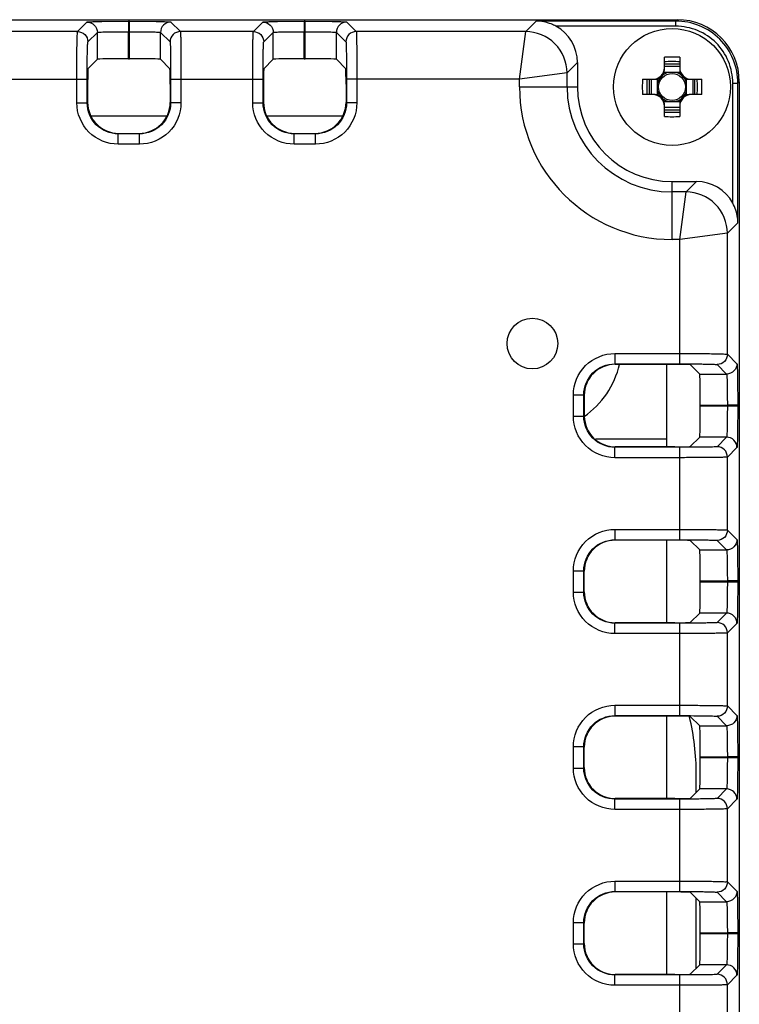
# Model space of a CAD drawing. Units: inches. Extents: x 0 to 34, y 0 to 22.
# Drawn here: x 28 to 28.7, y 11.1 to 12 of the extents above; entities that cross this region are included whole.
import ezdxf

# ---------------------------------------------------------------- set-up
doc = ezdxf.new("R2010")
doc.units = ezdxf.units.IN
doc.header["$LTSCALE"] = 1.87
doc.header["$MEASUREMENT"] = 0
doc.layers.get('0').update_dxf_attribs({"linetype": 'CONTINUOUS'})
doc.layers.add('02___PRT_ALL_AXES', color=7, linetype='CONTINUOUS')

msp = doc.modelspace()

# ---------------------------------------------------------------- linework, layer by layer
at = {"color": 7, "linetype": 'Continuous'}
for p, q in [((25.28113, 12.01247), (28.62761, 12.01247)), ((28.05701, 12.00119), (28.06607, 12.01025)), ((28.08003, 12.01076), (28.10544, 12.01092)), ((28.10544, 12.01092), (28.10646, 12.01092)), ((28.10544, 12.01092), (28.10544, 12.00108)), ((28.10646, 11.97532), (28.10646, 12.01092)), ((28.10646, 12.01092), (28.13201, 12.01076)), ((28.14582, 12.01025), (28.15488, 12.00119)), ((28.22433, 12.00119), (28.23339, 12.01025)), ((28.24735, 12.01076), (28.27276, 12.01092)), ((28.27276, 12.01092), (28.27378, 12.01092)), ((28.27276, 12.01092), (28.27276, 12.00108)), ((28.27378, 11.97532), (28.27378, 12.01092)), ((28.27378, 12.01092), (28.29933, 12.01076)), ((28.31314, 12.01025), (28.3222, 12.00119)), ((28.48345, 12.00119), (28.49341, 12.01115)), ((28.62628, 12.01115), (28.49341, 12.01115)), ((28.62628, 12.01115), (28.62761, 12.01247)), ((28.62628, 12.00623), (28.62628, 12.01115)), ((28.05701, 12.00119), (27.98756, 12.00119)), ((28.06685, 11.99135), (28.07591, 12.00041)), ((28.07591, 11.97481), (28.07591, 12.00041)), ((28.10543, 12.00108), (28.10646, 12.00108)), ((28.10544, 11.97532), (28.10543, 12.00108)), ((28.13598, 11.97481), (28.13598, 12.00041)), ((28.13598, 12.00041), (28.14504, 11.99135)), ((28.22433, 12.00119), (28.15488, 12.00119)), ((28.23418, 11.99135), (28.24324, 12.00041)), ((28.24324, 11.97481), (28.24324, 12.00041)), ((28.27275, 12.00108), (28.27378, 12.00108)), ((28.27276, 11.97532), (28.27275, 12.00108)), ((28.3033, 11.97481), (28.3033, 12.00041)), ((28.3033, 12.00041), (28.31236, 11.99135)), ((28.48345, 12.00119), (28.3222, 12.00119)), ((28.47753, 11.95582), (28.48345, 12.00119)), ((28.62628, 12.00623), (28.51223, 12.00623)), ((28.06695, 11.96585), (28.07591, 11.97481)), ((28.10544, 11.97532), (28.10646, 11.97532)), ((28.13598, 11.97481), (28.14494, 11.96585)), ((28.23427, 11.96585), (28.24324, 11.97481)), ((28.27276, 11.97532), (28.27378, 11.97532)), ((28.31227, 11.96585), (28.3033, 11.97481)), ((28.52281, 11.96183), (28.53269, 11.9717)), ((28.53269, 11.9717), (28.53269, 11.9485)), ((28.6154, 11.96464), (28.6154, 11.97668)), ((28.62996, 11.97668), (28.62996, 11.96464)), ((28.52281, 11.96183), (28.47744, 11.95591)), ((28.52281, 11.9485), (28.52281, 11.96183)), ((28.63028, 11.96228), (28.61507, 11.96228)), ((28.62996, 11.97018), (28.6154, 11.97018)), ((28.6154, 11.96818), (28.62996, 11.96818)), ((27.97833, 11.95592), (28.06625, 11.95592)), ((28.0564, 11.9334), (28.0564, 11.95592)), ((28.06625, 11.9334), (28.06625, 11.95592)), ((28.14565, 11.95592), (28.23357, 11.95592)), ((28.14565, 11.95592), (28.14565, 11.9334)), ((28.15549, 11.95592), (28.15549, 11.9334)), ((28.22373, 11.9334), (28.22373, 11.95592)), ((28.23357, 11.9334), (28.23357, 11.95592)), ((28.47754, 11.95592), (28.31297, 11.95592)), ((28.31297, 11.95592), (28.31297, 11.9334)), ((28.32281, 11.95592), (28.32281, 11.9334)), ((28.47754, 11.9485), (28.47754, 11.95592)), ((28.59449, 11.95578), (28.60654, 11.95578)), ((28.601, 11.95578), (28.601, 11.94121)), ((28.60299, 11.94121), (28.60299, 11.95578)), ((28.6089, 11.94089), (28.6089, 11.9561)), ((28.63646, 11.94089), (28.63646, 11.9561)), ((28.63882, 11.95578), (28.65086, 11.95578)), ((28.64236, 11.95578), (28.64236, 11.94121)), ((28.64436, 11.94121), (28.64436, 11.95578)), ((28.68533, 11.9521), (28.68666, 11.95343)), ((28.68666, 11.95343), (28.68666, 9.68372)), ((28.0667, 11.95108), (28.0667, 11.93385)), ((28.1452, 11.95108), (28.1452, 11.93385)), ((28.23402, 11.95108), (28.23402, 11.93385)), ((28.31252, 11.95108), (28.31252, 11.93385)), ((28.47754, 11.9485), (28.53269, 11.9485)), ((28.68041, 11.9521), (28.68533, 11.9521)), ((28.68041, 11.83805), (28.68041, 11.9521)), ((28.68533, 11.81923), (28.68533, 11.9521)), ((28.60654, 11.94121), (28.59449, 11.94121)), ((28.61507, 11.93472), (28.63028, 11.93472)), ((28.65086, 11.94121), (28.63882, 11.94121)), ((28.0564, 11.9334), (28.06625, 11.9334)), ((28.15549, 11.9334), (28.14565, 11.9334)), ((28.22373, 11.9334), (28.23357, 11.9334)), ((28.32281, 11.9334), (28.31297, 11.9334)), ((28.6154, 11.92031), (28.6154, 11.93236)), ((28.62996, 11.92881), (28.6154, 11.92881)), ((28.6154, 11.92682), (28.62996, 11.92682)), ((28.62996, 11.93236), (28.62996, 11.92031)), ((28.07007, 11.92094), (28.14182, 11.92094)), ((28.23739, 11.92094), (28.30915, 11.92094)), ((28.11613, 11.90387), (28.09576, 11.90387)), ((28.09577, 11.89403), (28.09577, 11.90387)), ((28.09622, 11.90432), (28.11568, 11.90432)), ((28.11612, 11.89403), (28.11612, 11.90387)), ((28.28345, 11.90387), (28.26308, 11.90387)), ((28.26309, 11.89403), (28.26309, 11.90387)), ((28.26354, 11.90432), (28.283, 11.90432)), ((28.28345, 11.89403), (28.28345, 11.90387)), ((28.11612, 11.89403), (28.09577, 11.89403)), ((28.28345, 11.89403), (28.26309, 11.89403)), ((28.62268, 11.85851), (28.64588, 11.85851)), ((28.62268, 11.80336), (28.62268, 11.85851)), ((28.64588, 11.85851), (28.63601, 11.84863)), ((28.63601, 11.84863), (28.62268, 11.84863)), ((28.63009, 11.80326), (28.63601, 11.84863)), ((28.68533, 11.81923), (28.67537, 11.80927)), ((28.6301, 11.80336), (28.62268, 11.80336)), ((28.67537, 11.80927), (28.63, 11.80335)), ((28.6301, 11.68505), (28.6301, 11.80336)), ((28.67537, 11.69428), (28.67537, 11.80927)), ((28.56821, 11.69489), (28.6301, 11.69489)), ((28.56821, 11.69489), (28.56821, 11.68505)), ((28.67537, 11.69428), (28.68443, 11.68522)), ((28.56821, 11.68505), (28.6301, 11.68505)), ((28.62527, 11.6846), (28.56866, 11.6846)), ((28.61776, 11.6061), (28.61776, 11.6846)), ((28.64003, 11.68435), (28.64899, 11.67538)), ((28.66553, 11.68444), (28.67459, 11.67538)), ((28.64899, 11.67538), (28.67459, 11.67538)), ((28.68494, 11.67127), (28.68511, 11.64586)), ((28.52885, 11.65553), (28.53869, 11.65553)), ((28.52885, 11.63517), (28.52885, 11.65553)), ((28.53869, 11.63516), (28.53869, 11.65553)), ((28.53914, 11.65508), (28.53914, 11.63562)), ((28.6495, 11.64586), (28.67527, 11.64586)), ((28.6495, 11.64484), (28.6495, 11.64586)), ((28.67527, 11.64483), (28.6495, 11.64484)), ((28.68511, 11.64586), (28.67527, 11.64586)), ((28.67527, 11.64586), (28.67527, 11.64483)), ((28.68511, 11.64484), (28.67527, 11.64484)), ((28.68511, 11.64484), (28.68494, 11.61942)), ((28.68511, 11.64586), (28.68511, 11.64484)), ((28.52885, 11.63517), (28.53869, 11.63517)), ((28.53875, 11.63523), (28.53869, 11.63516)), ((28.64003, 11.60635), (28.64899, 11.61531)), ((28.67459, 11.61531), (28.64899, 11.61531)), ((28.67459, 11.61531), (28.66553, 11.60625)), ((28.61776, 11.61336), (28.5497, 11.61336)), ((28.62527, 11.6061), (28.56866, 11.6061)), ((28.6301, 11.60565), (28.56821, 11.60565)), ((28.56821, 11.59581), (28.56821, 11.60565)), ((28.6301, 11.51773), (28.6301, 11.60565)), ((28.68443, 11.60547), (28.67537, 11.59641)), ((28.67537, 11.52696), (28.67537, 11.59641)), ((28.6301, 11.59581), (28.56821, 11.59581)), ((28.56821, 11.52757), (28.6301, 11.52757)), ((28.56821, 11.52757), (28.56821, 11.51773)), ((28.67537, 11.52696), (28.68443, 11.5179)), ((28.56821, 11.51773), (28.6301, 11.51773)), ((28.62527, 11.51728), (28.56866, 11.51728)), ((28.61776, 11.43877), (28.61776, 11.51728)), ((28.64003, 11.51702), (28.64899, 11.50806)), ((28.66553, 11.51712), (28.67459, 11.50806)), ((28.64899, 11.50806), (28.67459, 11.50806)), ((28.68494, 11.50395), (28.68511, 11.47854)), ((28.52885, 11.4882), (28.53869, 11.4882)), ((28.52885, 11.46785), (28.52885, 11.4882)), ((28.53869, 11.46784), (28.53869, 11.48821)), ((28.53914, 11.4683), (28.53914, 11.48775)), ((28.6495, 11.47854), (28.67527, 11.47854)), ((28.6495, 11.47751), (28.6495, 11.47854)), ((28.67527, 11.47751), (28.6495, 11.47751)), ((28.68511, 11.47854), (28.67527, 11.47854)), ((28.67527, 11.47854), (28.67527, 11.47751)), ((28.68511, 11.47751), (28.67527, 11.47751)), ((28.68511, 11.47751), (28.68494, 11.4521)), ((28.68511, 11.47854), (28.68511, 11.47751)), ((28.52885, 11.46785), (28.53869, 11.46785)), ((28.64003, 11.43903), (28.64899, 11.44799)), ((28.67459, 11.44799), (28.64899, 11.44799)), ((28.67459, 11.44799), (28.66553, 11.43893)), ((28.6301, 11.43832), (28.56821, 11.43832)), ((28.56821, 11.42848), (28.56821, 11.43832)), ((28.62527, 11.43877), (28.56866, 11.43877)), ((28.6301, 11.3504), (28.6301, 11.43832)), ((28.68443, 11.43815), (28.67537, 11.42909)), ((28.6301, 11.42848), (28.56821, 11.42848)), ((28.67537, 11.35964), (28.67537, 11.42909)), ((28.56821, 11.36024), (28.6301, 11.36024)), ((28.56821, 11.36024), (28.56821, 11.3504)), ((28.67537, 11.35964), (28.68443, 11.35058)), ((28.56821, 11.3504), (28.6301, 11.3504)), ((28.62527, 11.34995), (28.56866, 11.34995)), ((28.61776, 11.27145), (28.61776, 11.34995)), ((28.64003, 11.3497), (28.64899, 11.34074)), ((28.66553, 11.3498), (28.67459, 11.34074)), ((28.64899, 11.34074), (28.67459, 11.34074)), ((28.68494, 11.33662), (28.68511, 11.31121)), ((28.52885, 11.32088), (28.53869, 11.32088)), ((28.52885, 11.30052), (28.52885, 11.32088)), ((28.53869, 11.30052), (28.53869, 11.32089)), ((28.53914, 11.30097), (28.53914, 11.32043)), ((28.6495, 11.31121), (28.67527, 11.31122)), ((28.6495, 11.31019), (28.6495, 11.31121)), ((28.67527, 11.31018), (28.6495, 11.31019)), ((28.67527, 11.31122), (28.67527, 11.31018)), ((28.68511, 11.31121), (28.67527, 11.31121)), ((28.68511, 11.31019), (28.67527, 11.31019)), ((28.68511, 11.31019), (28.68494, 11.28478)), ((28.68511, 11.31121), (28.68511, 11.31019)), ((28.52885, 11.30052), (28.53869, 11.30052)), ((28.64571, 11.27739), (28.64571, 11.29466)), ((28.64003, 11.2717), (28.64899, 11.28067)), ((28.67459, 11.28067), (28.64899, 11.28067)), ((28.67459, 11.28067), (28.66553, 11.27161)), ((28.6301, 11.271), (28.56821, 11.271)), ((28.56821, 11.26116), (28.56821, 11.271)), ((28.62527, 11.27145), (28.56866, 11.27145)), ((28.6301, 11.18308), (28.6301, 11.271)), ((28.68443, 11.27083), (28.67537, 11.26177)), ((28.6301, 11.26116), (28.56821, 11.26116)), ((28.67537, 11.19231), (28.67537, 11.26177)), ((28.56821, 11.19292), (28.6301, 11.19292)), ((28.56821, 11.19292), (28.56821, 11.18308)), ((28.67537, 11.19231), (28.68443, 11.18325)), ((28.56821, 11.18308), (28.6301, 11.18308)), ((28.62527, 11.18263), (28.56866, 11.18263)), ((28.61776, 11.10413), (28.61776, 11.18263)), ((28.64003, 11.18238), (28.64899, 11.17341)), ((28.64571, 11.11006), (28.64571, 11.1767)), ((28.66553, 11.18247), (28.67459, 11.17341)), ((28.64899, 11.17341), (28.67459, 11.17341)), ((28.68494, 11.1693), (28.68511, 11.14389)), ((28.52885, 11.15356), (28.53869, 11.15356)), ((28.52885, 11.1332), (28.52885, 11.15356)), ((28.53869, 11.13319), (28.53869, 11.15356)), ((28.53914, 11.13365), (28.53914, 11.15311)), ((28.6495, 11.14389), (28.67527, 11.1439)), ((28.6495, 11.14287), (28.6495, 11.14389)), ((28.67527, 11.14286), (28.6495, 11.14287)), ((28.67527, 11.1439), (28.67527, 11.14286)), ((28.68511, 11.14389), (28.67527, 11.14389)), ((28.68511, 11.14287), (28.67527, 11.14287)), ((28.68511, 11.14287), (28.68494, 11.11745)), ((28.68511, 11.14389), (28.68511, 11.14287)), ((28.52885, 11.1332), (28.53869, 11.1332)), ((28.64003, 11.10438), (28.64899, 11.11335)), ((28.67459, 11.11335), (28.64899, 11.11335)), ((28.67459, 11.11335), (28.66553, 11.10429)), ((28.6301, 11.10368), (28.56821, 11.10368)), ((28.56821, 11.09384), (28.56821, 11.10368)), ((28.62527, 11.10413), (28.56866, 11.10413)), ((28.6301, 11.01576), (28.6301, 11.10368)), ((28.68443, 11.1035), (28.67537, 11.09444)), ((28.6301, 11.09384), (28.56821, 11.09384)), ((28.67537, 11.02499), (28.67537, 11.09444))]:
    msp.add_line(p, q, dxfattribs=at)
for centre, radius in [((28.62268, 11.9485), 0.01281), ((28.4898, 11.7044), 0.02411)]:
    msp.add_circle(centre, radius, dxfattribs=at)
for centre, radius, start, end in [((28.62268, 11.74096), 0.23583, 88.23018, 91.76982), ((28.62268, 11.75187), 0.22073, 88.10906, 91.89094), ((28.60437, 11.9668), 0.01102, 270, 360), ((28.60654, 11.96464), 0.00886, 270, 360), ((28.62268, 11.9485), 0.01425, 104.76714, 127.96686), ((28.62268, 11.9485), 0.01425, 52.03391, 75.2327), ((28.64099, 11.9668), 0.01102, 180, 270), ((28.63882, 11.96464), 0.00886, 180, 270), ((28.83021, 11.9485), 0.23583, 178.23019, 181.76983), ((28.81931, 11.9485), 0.22073, 178.10906, 181.89094), ((28.62268, 11.9485), 0.01425, 142.03392, 165.23946), ((28.62268, 11.9485), 0.01425, 14.76236, 37.96479), ((28.42605, 11.9485), 0.22073, 358.10906, 1.89094), ((28.41515, 11.9485), 0.23583, 358.23017, 1.76981), ((28.62268, 11.9485), 0.14514, 180, 270), ((28.62268, 11.9485), 0.09987, 180, 270), ((28.62268, 11.9485), 0.08999, 180, 270), ((28.62268, 11.9485), 0.01425, 194.76236, 217.96479), ((28.62268, 11.9485), 0.01425, 322.03392, 345.23946), ((28.60437, 11.93019), 0.01102, 0, 90), ((28.60654, 11.93236), 0.00886, 0, 90), ((28.62268, 11.9485), 0.01425, 232.03391, 255.2327), ((28.62268, 11.9485), 0.01425, 284.76714, 307.96686), ((28.64099, 11.93019), 0.01102, 90, 180), ((28.63882, 11.93236), 0.00886, 90, 180), ((28.62268, 12.14512), 0.22073, 268.10906, 271.89094), ((28.62268, 12.15603), 0.23583, 268.23018, 271.76982), ((28.4898, 11.7044), 0.08529, 305.34577, 346.57404), ((28.40949, 11.29466), 0.23622, 0, 13.40083)]:
    msp.add_arc(centre, radius, start, end, dxfattribs=at)
for centre, major_axis, ratio, start_param, end_param in [((28.62759, 11.95341), (0.04177, 0.04177), 0.999695, -0.785246, 0.785246), ((28.49331, 11.97169), (0.02785, 0.02785), 0.999695, -0.785246, 0.28441), ((28.10544, 11.9748), (0.02953, 0), 0.017455, 1.570796, 3.124139), ((28.10646, 11.9748), (0.02953, 0), 0.017455, 0.017453, 1.570796), ((28.27276, 11.9748), (0.02953, 0), 0.017455, 1.570796, 3.124139), ((28.27378, 11.9748), (0.02953, 0), 0.017455, 0.017453, 1.570796), ((28.06695, 11.95108), (0, 0.01476), 0.017455, 0.017453, 1.570796), ((28.14494, 11.95108), (0, 0.01476), 0.017455, -1.570796, -0.017453), ((28.23428, 11.95108), (0, 0.01476), 0.017455, 0.017453, 1.570796), ((28.31226, 11.95108), (0, 0.01476), 0.017455, -1.570796, -0.017453), ((28.09623, 11.93386), (0.02089, 0.02089), 0.999695, 2.356347, 3.926839), ((28.11567, 11.93386), (0.02089, -0.02089), 0.999695, -0.785246, 0.785246), ((28.26355, 11.93386), (0.02089, 0.02089), 0.999695, 2.356347, 3.926839), ((28.28299, 11.93386), (0.02089, -0.02089), 0.999695, -0.785246, 0.785246), ((28.64587, 11.81913), (0.02785, 0.02785), 0.999695, -0.28441, 0.785246), ((28.56867, 11.65507), (-0.02089, 0.02089), 0.999695, -0.785246, 0.785246), ((28.62527, 11.68434), (0.01476, 0), 0.017455, 0.017453, 1.570796), ((28.64898, 11.64586), (0, 0.02953), 0.017455, -1.570796, -0.017453), ((28.64898, 11.64484), (0, 0.02953), 0.017455, -3.124139, -1.570796), ((28.56867, 11.63563), (0.02089, 0.02089), 0.999695, 2.356347, 2.38297), ((28.62527, 11.60635), (0.01476, 0), 0.017455, -1.570796, -0.017453), ((28.56867, 11.48774), (0.02089, -0.02089), 0.999695, 2.356347, 3.926839), ((28.62527, 11.51702), (0.01476, 0), 0.017455, 0.017453, 1.570796), ((28.64898, 11.47854), (0, 0.02953), 0.017455, -1.570796, -0.017453), ((28.64898, 11.47751), (0, 0.02953), 0.017455, -3.124139, -1.570796), ((28.56867, 11.46831), (-0.02089, -0.02089), 0.999695, -0.785246, 0.785246), ((28.62527, 11.43903), (0.01476, 0), 0.017455, -1.570796, -0.017453), ((28.56867, 11.32042), (0.02089, -0.02089), 0.999695, 2.356347, 3.926839), ((28.62527, 11.3497), (0.01476, 0), 0.017455, 0.017453, 1.570796), ((28.64898, 11.31121), (0, 0.02953), 0.017455, -1.570796, -0.017453), ((28.64898, 11.31019), (0, 0.02953), 0.017455, -3.124139, -1.570796), ((28.56867, 11.30098), (-0.02089, -0.02089), 0.999695, -0.785246, 0.785246), ((28.62527, 11.27171), (0.01476, 0), 0.017455, -1.570796, -0.017453), ((28.56867, 11.1531), (0.02089, -0.02089), 0.999695, 2.356347, 3.926839), ((28.62527, 11.18237), (0.01476, 0), 0.017455, 0.017453, 1.570796), ((28.64898, 11.14389), (0, 0.02953), 0.017455, -1.570796, -0.017453), ((28.64898, 11.14287), (0, 0.02953), 0.017455, -3.124139, -1.570796), ((28.56867, 11.13366), (-0.02089, -0.02089), 0.999695, -0.785246, 0.785246), ((28.62527, 11.10439), (0.01476, 0), 0.017455, -1.570796, -0.017453)]:
    msp.add_ellipse(centre, major_axis=major_axis, ratio=ratio, start_param=start_param, end_param=end_param, dxfattribs=at)
for points, knots in [([(28.06607, 12.01025), (28.06614, 12.01032), (28.06654, 12.01031), (28.06723, 12.01043), (28.06843, 12.01047), (28.07079, 12.01058), (28.07472, 12.01067), (28.0781, 12.01073), (28.08003, 12.01076)], [0, 0, 0, 0, 0.02182, 0.074901, 0.15898, 0.273132, 0.586163, 1, 1, 1, 1]), ([(28.06607, 12.01025), (28.06858, 12.01025), (28.07381, 12.00815), (28.07591, 12.00292), (28.07591, 12.00041)], [0, 0, 0, 0, 0.5, 1, 1, 1, 1]), ([(28.13201, 12.01076), (28.13392, 12.01073), (28.13727, 12.01067), (28.14115, 12.01058), (28.14349, 12.01047), (28.14467, 12.01043), (28.14536, 12.01031), (28.14575, 12.01032), (28.14582, 12.01025)], [0, 0, 0, 0, 0.413939, 0.726896, 0.841016, 0.925094, 0.978195, 1, 1, 1, 1]), ([(28.23339, 12.01025), (28.23347, 12.01032), (28.23386, 12.01031), (28.23456, 12.01043), (28.23575, 12.01047), (28.23811, 12.01058), (28.24204, 12.01067), (28.24542, 12.01073), (28.24735, 12.01076)], [0, 0, 0, 0, 0.02182, 0.074901, 0.15898, 0.273132, 0.586163, 1, 1, 1, 1]), ([(28.23339, 12.01025), (28.23591, 12.01025), (28.24114, 12.00815), (28.24323, 12.00292), (28.24324, 12.00041)], [0, 0, 0, 0, 0.5, 1, 1, 1, 1]), ([(28.29933, 12.01076), (28.30124, 12.01073), (28.30459, 12.01067), (28.30847, 12.01058), (28.31082, 12.01047), (28.31199, 12.01043), (28.31268, 12.01031), (28.31307, 12.01032), (28.31314, 12.01025)], [0, 0, 0, 0, 0.413939, 0.726896, 0.841016, 0.925094, 0.978195, 1, 1, 1, 1]), ([(28.51223, 12.00623), (28.51075, 12.00704), (28.50485, 12.00982), (28.49825, 12.01112), (28.49341, 12.01115)], [0, 0, 0, 0, 0.258217, 1, 1, 1, 1]), ([(28.68533, 11.9521), (28.68533, 11.95978), (28.68226, 11.97531), (28.66912, 11.99494), (28.64949, 12.00808), (28.63396, 12.01115), (28.62628, 12.01115)], [0, 0, 0, 0, 0.250019, 0.500001, 0.749984, 1, 1, 1, 1]), ([(28.0564, 11.95592), (28.0564, 11.96164), (28.05642, 11.96994), (28.0565, 11.98051), (28.05656, 11.98727), (28.0567, 11.9928), (28.05666, 11.99705), (28.05702, 11.99955), (28.0568, 12.00092), (28.05701, 12.00119)], [0, 0, 0, 0, 0.378646, 0.550063, 0.700858, 0.825303, 0.918739, 0.977686, 1, 1, 1, 1]), ([(28.07591, 12.00041), (28.07605, 12.00059), (28.07702, 12.00047), (28.07859, 12.00076), (28.08139, 12.00077), (28.08499, 12.00091), (28.08939, 12.00097), (28.09629, 12.00106), (28.1017, 12.00108), (28.10543, 12.00108)], [0, 0, 0, 0, 0.022596, 0.081615, 0.175044, 0.299444, 0.450171, 0.62151, 1, 1, 1, 1]), ([(28.10646, 12.00108), (28.11019, 12.00108), (28.1156, 12.00106), (28.1225, 12.00097), (28.1269, 12.00091), (28.1305, 12.00077), (28.13331, 12.00076), (28.13487, 12.00047), (28.13585, 12.00059), (28.13598, 12.00041)], [0, 0, 0, 0, 0.378442, 0.549768, 0.700492, 0.824896, 0.918335, 0.977382, 1, 1, 1, 1]), ([(28.15488, 12.00119), (28.15237, 12.00119), (28.14714, 11.99909), (28.14504, 11.99386), (28.14504, 11.99135)], [0, 0, 0, 0, 0.500001, 1, 1, 1, 1]), ([(28.15488, 12.00119), (28.15509, 12.00092), (28.15488, 11.99955), (28.15524, 11.99705), (28.15519, 11.9928), (28.15534, 11.98727), (28.15539, 11.98051), (28.15547, 11.96994), (28.15549, 11.96164), (28.15549, 11.95592)], [0, 0, 0, 0, 0.022314, 0.081261, 0.174697, 0.299142, 0.449937, 0.621354, 1, 1, 1, 1]), ([(28.22373, 11.95592), (28.22373, 11.96164), (28.22374, 11.96994), (28.22383, 11.98051), (28.22388, 11.98727), (28.22402, 11.9928), (28.22398, 11.99705), (28.22434, 11.99955), (28.22413, 12.00092), (28.22433, 12.00119)], [0, 0, 0, 0, 0.378646, 0.550063, 0.700858, 0.825303, 0.918739, 0.977686, 1, 1, 1, 1]), ([(28.24324, 12.00041), (28.24337, 12.00059), (28.24434, 12.00047), (28.24591, 12.00076), (28.24872, 12.00077), (28.25231, 12.00091), (28.25672, 12.00097), (28.26361, 12.00106), (28.26903, 12.00108), (28.27275, 12.00108)], [0, 0, 0, 0, 0.022596, 0.081615, 0.175044, 0.299444, 0.450171, 0.62151, 1, 1, 1, 1]), ([(28.27378, 12.00108), (28.27751, 12.00108), (28.28293, 12.00106), (28.28982, 12.00097), (28.29423, 12.00091), (28.29782, 12.00077), (28.30063, 12.00076), (28.30219, 12.00047), (28.30317, 12.00059), (28.3033, 12.00041)], [0, 0, 0, 0, 0.378442, 0.549768, 0.700492, 0.824896, 0.918335, 0.977382, 1, 1, 1, 1]), ([(28.3222, 12.00119), (28.31969, 12.00119), (28.31446, 11.99909), (28.31236, 11.99386), (28.31236, 11.99135)], [0, 0, 0, 0, 0.500001, 1, 1, 1, 1]), ([(28.3222, 12.00119), (28.32241, 12.00092), (28.3222, 11.99955), (28.32256, 11.99705), (28.32252, 11.9928), (28.32266, 11.98727), (28.32271, 11.98051), (28.32279, 11.96994), (28.32281, 11.96164), (28.32281, 11.95592)], [0, 0, 0, 0, 0.022314, 0.081261, 0.174697, 0.299142, 0.449937, 0.621354, 1, 1, 1, 1]), ([(28.52281, 11.96183), (28.52281, 11.97187), (28.5144, 11.99278), (28.49349, 12.00119), (28.48345, 12.00119)], [0, 0, 0, 0, 0.499999, 1, 1, 1, 1]), ([(28.68041, 11.9521), (28.68041, 11.95914), (28.67759, 11.97338), (28.66555, 11.99137), (28.64756, 12.00341), (28.63332, 12.00623), (28.62628, 12.00623)], [0, 0, 0, 0, 0.250017, 0.5, 0.749986, 1, 1, 1, 1]), ([(28.06625, 11.95592), (28.06625, 11.96039), (28.06626, 11.96689), (28.06634, 11.97517), (28.0664, 11.98045), (28.06654, 11.98478), (28.06651, 11.98812), (28.06683, 11.99005), (28.06667, 11.99116), (28.06685, 11.99135)], [0, 0, 0, 0, 0.378585, 0.549978, 0.700759, 0.825185, 0.918622, 0.977594, 1, 1, 1, 1]), ([(28.14504, 11.99135), (28.14523, 11.99116), (28.14506, 11.99005), (28.14538, 11.98812), (28.14536, 11.98478), (28.14549, 11.98045), (28.14555, 11.97517), (28.14563, 11.96689), (28.14565, 11.96039), (28.14565, 11.95592)], [0, 0, 0, 0, 0.022406, 0.081378, 0.174815, 0.299241, 0.450022, 0.621415, 1, 1, 1, 1]), ([(28.23357, 11.95592), (28.23357, 11.96039), (28.23359, 11.96689), (28.23367, 11.97517), (28.23372, 11.98045), (28.23386, 11.98478), (28.23384, 11.98812), (28.23416, 11.99005), (28.23399, 11.99116), (28.23418, 11.99135)], [0, 0, 0, 0, 0.378585, 0.549978, 0.700759, 0.825185, 0.918622, 0.977594, 1, 1, 1, 1]), ([(28.31236, 11.99135), (28.31255, 11.99116), (28.31238, 11.99005), (28.3127, 11.98812), (28.31268, 11.98478), (28.31282, 11.98045), (28.31287, 11.97517), (28.31295, 11.96689), (28.31297, 11.96039), (28.31297, 11.95592)], [0, 0, 0, 0, 0.022406, 0.081378, 0.174815, 0.299241, 0.450023, 0.621415, 1, 1, 1, 1]), ([(28.09577, 11.89403), (28.08573, 11.89403), (28.0648, 11.90243), (28.0564, 11.92336), (28.0564, 11.9334)], [0, 0, 0, 0, 0.500001, 1, 1, 1, 1]), ([(28.09576, 11.90387), (28.08823, 11.90387), (28.07254, 11.91017), (28.06624, 11.92587), (28.06625, 11.9334)], [0, 0, 0, 0, 0.5, 1, 1, 1, 1]), ([(28.15549, 11.9334), (28.15549, 11.92336), (28.14709, 11.90243), (28.12617, 11.89403), (28.11612, 11.89403)], [0, 0, 0, 0, 0.499999, 1, 1, 1, 1]), ([(28.14565, 11.9334), (28.14565, 11.92587), (28.13935, 11.91017), (28.12366, 11.90387), (28.11613, 11.90387)], [0, 0, 0, 0, 0.5, 1, 1, 1, 1]), ([(28.26309, 11.89403), (28.25305, 11.89403), (28.23213, 11.90243), (28.22373, 11.92336), (28.22373, 11.9334)], [0, 0, 0, 0, 0.500001, 1, 1, 1, 1]), ([(28.26308, 11.90387), (28.25555, 11.90387), (28.23986, 11.91017), (28.23357, 11.92587), (28.23357, 11.9334)], [0, 0, 0, 0, 0.5, 1, 1, 1, 1]), ([(28.32281, 11.9334), (28.32281, 11.92336), (28.31441, 11.90243), (28.29349, 11.89403), (28.28345, 11.89403)], [0, 0, 0, 0, 0.499999, 1, 1, 1, 1]), ([(28.31297, 11.9334), (28.31297, 11.92587), (28.30668, 11.91017), (28.29099, 11.90387), (28.28345, 11.90387)], [0, 0, 0, 0, 0.5, 1, 1, 1, 1]), ([(28.67537, 11.80927), (28.67537, 11.81931), (28.66696, 11.84022), (28.64605, 11.84863), (28.63601, 11.84863)], [0, 0, 0, 0, 0.499999, 1, 1, 1, 1]), ([(28.68533, 11.81923), (28.68532, 11.82082), (28.68488, 11.82734), (28.68277, 11.83373), (28.68041, 11.83805)], [0, 0, 0, 0, 0.245105, 1, 1, 1, 1]), ([(28.52885, 11.65553), (28.52884, 11.66557), (28.53725, 11.68649), (28.55817, 11.69489), (28.56821, 11.69489)], [0, 0, 0, 0, 0.500001, 1, 1, 1, 1]), ([(28.6301, 11.69489), (28.63582, 11.69489), (28.64412, 11.69487), (28.6547, 11.69479), (28.66145, 11.69474), (28.66698, 11.69459), (28.67123, 11.69464), (28.67373, 11.69428), (28.67511, 11.69449), (28.67537, 11.69428)], [0, 0, 0, 0, 0.378646, 0.550063, 0.700858, 0.825303, 0.918739, 0.977686, 1, 1, 1, 1]), ([(28.53869, 11.65553), (28.53868, 11.66306), (28.54499, 11.67875), (28.56068, 11.68505), (28.56821, 11.68505)], [0, 0, 0, 0, 0.5, 1, 1, 1, 1]), ([(28.6301, 11.68505), (28.63458, 11.68505), (28.64107, 11.68503), (28.64935, 11.68495), (28.65464, 11.6849), (28.65896, 11.68476), (28.6623, 11.68478), (28.66423, 11.68446), (28.66534, 11.68463), (28.66553, 11.68444)], [0, 0, 0, 0, 0.378585, 0.549977, 0.700759, 0.825185, 0.918622, 0.977594, 1, 1, 1, 1]), ([(28.68443, 11.68522), (28.68443, 11.68271), (28.68233, 11.67748), (28.6771, 11.67538), (28.67459, 11.67538)], [0, 0, 0, 0, 0.5, 1, 1, 1, 1]), ([(28.68443, 11.68522), (28.6845, 11.68515), (28.6845, 11.68476), (28.68461, 11.68406), (28.68465, 11.68287), (28.68476, 11.6805), (28.68485, 11.67658), (28.68492, 11.6732), (28.68494, 11.67127)], [0, 0, 0, 0, 0.02182, 0.074901, 0.15898, 0.273132, 0.586163, 1, 1, 1, 1]), ([(28.67459, 11.67538), (28.67477, 11.67525), (28.67465, 11.67427), (28.67495, 11.67271), (28.67495, 11.6699), (28.67509, 11.66631), (28.67516, 11.6619), (28.67524, 11.65501), (28.67527, 11.64959), (28.67527, 11.64586)], [0, 0, 0, 0, 0.022596, 0.081615, 0.175044, 0.299444, 0.450171, 0.62151, 1, 1, 1, 1]), ([(28.67527, 11.64483), (28.67527, 11.6411), (28.67524, 11.63569), (28.67516, 11.62879), (28.67509, 11.62439), (28.67495, 11.62079), (28.67495, 11.61799), (28.67465, 11.61642), (28.67477, 11.61545), (28.67459, 11.61531)], [0, 0, 0, 0, 0.378495, 0.549834, 0.700562, 0.824962, 0.91839, 0.977405, 1, 1, 1, 1]), ([(28.56821, 11.59581), (28.55817, 11.5958), (28.53725, 11.6042), (28.52884, 11.62513), (28.52885, 11.63517)], [0, 0, 0, 0, 0.499999, 1, 1, 1, 1]), ([(28.56821, 11.60565), (28.56068, 11.60565), (28.54499, 11.61194), (28.53868, 11.62763), (28.53869, 11.63516)], [0, 0, 0, 0, 0.5, 1, 1, 1, 1]), ([(28.53915, 11.63483), (28.53934, 11.62742), (28.54583, 11.61217), (28.56125, 11.6061), (28.56866, 11.6061)], [0, 0, 0, 0, 0.499997, 1, 1, 1, 1]), ([(28.68494, 11.61942), (28.68492, 11.6175), (28.68485, 11.61411), (28.68476, 11.61019), (28.68465, 11.60783), (28.68461, 11.60663), (28.6845, 11.60594), (28.6845, 11.60554), (28.68443, 11.60547)], [0, 0, 0, 0, 0.413844, 0.726872, 0.841021, 0.925096, 0.978175, 1, 1, 1, 1]), ([(28.66553, 11.60625), (28.66534, 11.60607), (28.66423, 11.60623), (28.6623, 11.60591), (28.65896, 11.60594), (28.65464, 11.6058), (28.64935, 11.60575), (28.64107, 11.60566), (28.63458, 11.60565), (28.6301, 11.60565)], [0, 0, 0, 0, 0.022406, 0.081378, 0.174815, 0.299241, 0.450022, 0.621415, 1, 1, 1, 1]), ([(28.67537, 11.59641), (28.67537, 11.59892), (28.67327, 11.60415), (28.66804, 11.60625), (28.66553, 11.60625)], [0, 0, 0, 0, 0.500001, 1, 1, 1, 1]), ([(28.67537, 11.59641), (28.67511, 11.59621), (28.67373, 11.59642), (28.67123, 11.59606), (28.66698, 11.5961), (28.66145, 11.59596), (28.6547, 11.59591), (28.64412, 11.59582), (28.63582, 11.59581), (28.6301, 11.59581)], [0, 0, 0, 0, 0.022314, 0.081261, 0.174697, 0.299142, 0.449937, 0.621354, 1, 1, 1, 1]), ([(28.52885, 11.4882), (28.52884, 11.49825), (28.53725, 11.51917), (28.55817, 11.52757), (28.56821, 11.52757)], [0, 0, 0, 0, 0.500001, 1, 1, 1, 1]), ([(28.6301, 11.52757), (28.63582, 11.52757), (28.64412, 11.52755), (28.6547, 11.52747), (28.66145, 11.52742), (28.66698, 11.52727), (28.67123, 11.52731), (28.67373, 11.52695), (28.67511, 11.52717), (28.67537, 11.52696)], [0, 0, 0, 0, 0.378646, 0.550063, 0.700858, 0.825303, 0.918739, 0.977686, 1, 1, 1, 1]), ([(28.53869, 11.48821), (28.53868, 11.49574), (28.54499, 11.51143), (28.56068, 11.51773), (28.56821, 11.51773)], [0, 0, 0, 0, 0.5, 1, 1, 1, 1]), ([(28.6301, 11.51773), (28.63458, 11.51773), (28.64107, 11.51771), (28.64935, 11.51763), (28.65464, 11.51757), (28.65896, 11.51744), (28.6623, 11.51746), (28.66423, 11.51714), (28.66534, 11.5173), (28.66553, 11.51712)], [0, 0, 0, 0, 0.378585, 0.549978, 0.700759, 0.825185, 0.918622, 0.977594, 1, 1, 1, 1]), ([(28.68443, 11.5179), (28.68443, 11.51539), (28.68233, 11.51016), (28.6771, 11.50806), (28.67459, 11.50806)], [0, 0, 0, 0, 0.5, 1, 1, 1, 1]), ([(28.68443, 11.5179), (28.6845, 11.51783), (28.6845, 11.51743), (28.68461, 11.51674), (28.68465, 11.51555), (28.68476, 11.51318), (28.68485, 11.50925), (28.68492, 11.50587), (28.68494, 11.50395)], [0, 0, 0, 0, 0.02182, 0.074901, 0.15898, 0.273132, 0.586163, 1, 1, 1, 1]), ([(28.67459, 11.50806), (28.67477, 11.50793), (28.67465, 11.50695), (28.67495, 11.50539), (28.67495, 11.50258), (28.67509, 11.49899), (28.67516, 11.49458), (28.67524, 11.48768), (28.67527, 11.48227), (28.67527, 11.47854)], [0, 0, 0, 0, 0.022596, 0.081615, 0.175044, 0.299444, 0.450171, 0.62151, 1, 1, 1, 1]), ([(28.67527, 11.47751), (28.67527, 11.47378), (28.67524, 11.46836), (28.67516, 11.46147), (28.67509, 11.45706), (28.67495, 11.45347), (28.67495, 11.45066), (28.67465, 11.4491), (28.67477, 11.44812), (28.67459, 11.44799)], [0, 0, 0, 0, 0.378495, 0.549834, 0.700562, 0.824962, 0.91839, 0.977405, 1, 1, 1, 1]), ([(28.56821, 11.42848), (28.55817, 11.42848), (28.53725, 11.43688), (28.52884, 11.4578), (28.52885, 11.46785)], [0, 0, 0, 0, 0.499999, 1, 1, 1, 1]), ([(28.56821, 11.43832), (28.56068, 11.43832), (28.54499, 11.44462), (28.53868, 11.46031), (28.53869, 11.46784)], [0, 0, 0, 0, 0.5, 1, 1, 1, 1]), ([(28.68494, 11.4521), (28.68492, 11.45017), (28.68485, 11.44679), (28.68476, 11.44287), (28.68465, 11.4405), (28.68461, 11.43931), (28.6845, 11.43862), (28.6845, 11.43822), (28.68443, 11.43815)], [0, 0, 0, 0, 0.413844, 0.726872, 0.841021, 0.925096, 0.978175, 1, 1, 1, 1]), ([(28.66553, 11.43893), (28.66534, 11.43874), (28.66423, 11.43891), (28.6623, 11.43859), (28.65896, 11.43861), (28.65464, 11.43848), (28.64935, 11.43842), (28.64107, 11.43834), (28.63458, 11.43832), (28.6301, 11.43832)], [0, 0, 0, 0, 0.022406, 0.081378, 0.174815, 0.299241, 0.450022, 0.621415, 1, 1, 1, 1]), ([(28.67537, 11.42909), (28.67537, 11.4316), (28.67327, 11.43683), (28.66804, 11.43893), (28.66553, 11.43893)], [0, 0, 0, 0, 0.500001, 1, 1, 1, 1]), ([(28.67537, 11.42909), (28.67511, 11.42888), (28.67373, 11.4291), (28.67123, 11.42874), (28.66698, 11.42878), (28.66145, 11.42863), (28.6547, 11.42858), (28.64412, 11.4285), (28.63582, 11.42848), (28.6301, 11.42848)], [0, 0, 0, 0, 0.022314, 0.081261, 0.174697, 0.299142, 0.449937, 0.621354, 1, 1, 1, 1]), ([(28.52885, 11.32088), (28.52884, 11.33092), (28.53725, 11.35185), (28.55817, 11.36025), (28.56821, 11.36024)], [0, 0, 0, 0, 0.500001, 1, 1, 1, 1]), ([(28.6301, 11.36024), (28.63582, 11.36024), (28.64412, 11.36023), (28.6547, 11.36014), (28.66145, 11.36009), (28.66698, 11.35995), (28.67123, 11.35999), (28.67373, 11.35963), (28.67511, 11.35984), (28.67537, 11.35964)], [0, 0, 0, 0, 0.378646, 0.550063, 0.700858, 0.825303, 0.918739, 0.977686, 1, 1, 1, 1]), ([(28.53869, 11.32089), (28.53868, 11.32842), (28.54499, 11.34411), (28.56068, 11.3504), (28.56821, 11.3504)], [0, 0, 0, 0, 0.5, 1, 1, 1, 1]), ([(28.6301, 11.3504), (28.63458, 11.3504), (28.64107, 11.35039), (28.64935, 11.3503), (28.65464, 11.35025), (28.65896, 11.35011), (28.6623, 11.35014), (28.66423, 11.34982), (28.66534, 11.34998), (28.66553, 11.3498)], [0, 0, 0, 0, 0.378585, 0.549978, 0.700759, 0.825185, 0.918622, 0.977594, 1, 1, 1, 1]), ([(28.68443, 11.35058), (28.68443, 11.34807), (28.68233, 11.34284), (28.6771, 11.34074), (28.67459, 11.34074)], [0, 0, 0, 0, 0.5, 1, 1, 1, 1]), ([(28.68443, 11.35058), (28.6845, 11.35051), (28.6845, 11.35011), (28.68461, 11.34941), (28.68465, 11.34822), (28.68476, 11.34586), (28.68485, 11.34193), (28.68492, 11.33855), (28.68494, 11.33662)], [0, 0, 0, 0, 0.02182, 0.074901, 0.15898, 0.273132, 0.586163, 1, 1, 1, 1]), ([(28.67459, 11.34074), (28.67477, 11.3406), (28.67465, 11.33963), (28.67495, 11.33806), (28.67495, 11.33526), (28.67509, 11.33166), (28.67516, 11.32725), (28.67524, 11.32036), (28.67527, 11.31495), (28.67527, 11.31122)], [0, 0, 0, 0, 0.022596, 0.081615, 0.175044, 0.299444, 0.450171, 0.62151, 1, 1, 1, 1]), ([(28.67527, 11.31018), (28.67527, 11.30646), (28.67524, 11.30104), (28.67516, 11.29415), (28.67509, 11.28974), (28.67495, 11.28615), (28.67495, 11.28334), (28.67465, 11.28178), (28.67477, 11.2808), (28.67459, 11.28067)], [0, 0, 0, 0, 0.378495, 0.549834, 0.700562, 0.824962, 0.91839, 0.977405, 1, 1, 1, 1]), ([(28.56821, 11.26116), (28.55817, 11.26116), (28.53725, 11.26956), (28.52884, 11.29048), (28.52885, 11.30052)], [0, 0, 0, 0, 0.499999, 1, 1, 1, 1]), ([(28.56821, 11.271), (28.56068, 11.271), (28.54499, 11.2773), (28.53868, 11.29299), (28.53869, 11.30052)], [0, 0, 0, 0, 0.5, 1, 1, 1, 1]), ([(28.68494, 11.28478), (28.68492, 11.28285), (28.68485, 11.27947), (28.68476, 11.27555), (28.68465, 11.27318), (28.68461, 11.27199), (28.6845, 11.27129), (28.6845, 11.2709), (28.68443, 11.27083)], [0, 0, 0, 0, 0.413844, 0.726872, 0.841021, 0.925096, 0.978175, 1, 1, 1, 1]), ([(28.66553, 11.27161), (28.66534, 11.27142), (28.66423, 11.27159), (28.6623, 11.27127), (28.65896, 11.27129), (28.65464, 11.27115), (28.64935, 11.2711), (28.64107, 11.27102), (28.63458, 11.271), (28.6301, 11.271)], [0, 0, 0, 0, 0.022406, 0.081378, 0.174815, 0.299241, 0.450022, 0.621415, 1, 1, 1, 1]), ([(28.67537, 11.26177), (28.67537, 11.26428), (28.67327, 11.26951), (28.66804, 11.27161), (28.66553, 11.27161)], [0, 0, 0, 0, 0.500001, 1, 1, 1, 1]), ([(28.67537, 11.26177), (28.67511, 11.26156), (28.67373, 11.26177), (28.67123, 11.26141), (28.66698, 11.26146), (28.66145, 11.26131), (28.6547, 11.26126), (28.64412, 11.26118), (28.63582, 11.26116), (28.6301, 11.26116)], [0, 0, 0, 0, 0.022314, 0.081261, 0.174697, 0.299142, 0.449937, 0.621354, 1, 1, 1, 1]), ([(28.52885, 11.15356), (28.52884, 11.1636), (28.53725, 11.18452), (28.55817, 11.19292), (28.56821, 11.19292)], [0, 0, 0, 0, 0.500001, 1, 1, 1, 1]), ([(28.6301, 11.19292), (28.63582, 11.19292), (28.64412, 11.1929), (28.6547, 11.19282), (28.66145, 11.19277), (28.66698, 11.19263), (28.67123, 11.19267), (28.67373, 11.19231), (28.67511, 11.19252), (28.67537, 11.19231)], [0, 0, 0, 0, 0.378646, 0.550063, 0.700858, 0.825303, 0.918739, 0.977686, 1, 1, 1, 1]), ([(28.53869, 11.15356), (28.53868, 11.16109), (28.54499, 11.17679), (28.56068, 11.18308), (28.56821, 11.18308)], [0, 0, 0, 0, 0.5, 1, 1, 1, 1]), ([(28.6301, 11.18308), (28.63458, 11.18308), (28.64107, 11.18306), (28.64935, 11.18298), (28.65464, 11.18293), (28.65896, 11.18279), (28.6623, 11.18281), (28.66423, 11.18249), (28.66534, 11.18266), (28.66553, 11.18247)], [0, 0, 0, 0, 0.378585, 0.549978, 0.700759, 0.825185, 0.918622, 0.977594, 1, 1, 1, 1]), ([(28.68443, 11.18325), (28.68443, 11.18074), (28.68233, 11.17551), (28.6771, 11.17341), (28.67459, 11.17341)], [0, 0, 0, 0, 0.5, 1, 1, 1, 1]), ([(28.68443, 11.18325), (28.6845, 11.18318), (28.6845, 11.18279), (28.68461, 11.18209), (28.68465, 11.1809), (28.68476, 11.17853), (28.68485, 11.17461), (28.68492, 11.17123), (28.68494, 11.1693)], [0, 0, 0, 0, 0.02182, 0.074901, 0.15898, 0.273132, 0.586163, 1, 1, 1, 1]), ([(28.67459, 11.17341), (28.67477, 11.17328), (28.67465, 11.17231), (28.67495, 11.17074), (28.67495, 11.16793), (28.67509, 11.16434), (28.67516, 11.15993), (28.67524, 11.15304), (28.67527, 11.14762), (28.67527, 11.1439)], [0, 0, 0, 0, 0.022596, 0.081615, 0.175044, 0.299444, 0.450171, 0.62151, 1, 1, 1, 1]), ([(28.67527, 11.14286), (28.67527, 11.13914), (28.67524, 11.13372), (28.67516, 11.12683), (28.67509, 11.12242), (28.67495, 11.11882), (28.67495, 11.11602), (28.67465, 11.11445), (28.67477, 11.11348), (28.67459, 11.11335)], [0, 0, 0, 0, 0.378495, 0.549834, 0.700562, 0.824962, 0.91839, 0.977405, 1, 1, 1, 1]), ([(28.56821, 11.09384), (28.55817, 11.09384), (28.53725, 11.10224), (28.52884, 11.12316), (28.52885, 11.1332)], [0, 0, 0, 0, 0.499999, 1, 1, 1, 1]), ([(28.56821, 11.10368), (28.56068, 11.10368), (28.54499, 11.10997), (28.53868, 11.12566), (28.53869, 11.13319)], [0, 0, 0, 0, 0.5, 1, 1, 1, 1]), ([(28.68494, 11.11745), (28.68492, 11.11553), (28.68485, 11.11215), (28.68476, 11.10822), (28.68465, 11.10586), (28.68461, 11.10467), (28.6845, 11.10397), (28.6845, 11.10358), (28.68443, 11.1035)], [0, 0, 0, 0, 0.413844, 0.726872, 0.841021, 0.925096, 0.978175, 1, 1, 1, 1]), ([(28.66553, 11.10429), (28.66534, 11.1041), (28.66423, 11.10426), (28.6623, 11.10395), (28.65896, 11.10397), (28.65464, 11.10383), (28.64935, 11.10378), (28.64107, 11.1037), (28.63458, 11.10368), (28.6301, 11.10368)], [0, 0, 0, 0, 0.022406, 0.081378, 0.174815, 0.299241, 0.450022, 0.621415, 1, 1, 1, 1]), ([(28.67537, 11.09444), (28.67537, 11.09696), (28.67327, 11.10219), (28.66804, 11.10428), (28.66553, 11.10429)], [0, 0, 0, 0, 0.500001, 1, 1, 1, 1]), ([(28.67537, 11.09444), (28.67511, 11.09424), (28.67373, 11.09445), (28.67123, 11.09409), (28.66698, 11.09413), (28.66145, 11.09399), (28.6547, 11.09394), (28.64412, 11.09385), (28.63582, 11.09384), (28.6301, 11.09384)], [0, 0, 0, 0, 0.022314, 0.081261, 0.174697, 0.299142, 0.449937, 0.621354, 1, 1, 1, 1])]:
    msp.add_open_spline(points, degree=3, knots=knots, dxfattribs=at)
for points in [[(28.14582, 12.01025), (28.14331, 12.01025), (28.13808, 12.00815), (28.13598, 12.00292), (28.13598, 12.00041)], [(28.31314, 12.01025), (28.31063, 12.01025), (28.3054, 12.00815), (28.3033, 12.00292), (28.3033, 12.00041)], [(28.05701, 12.00119), (28.05952, 12.00119), (28.06475, 11.99909), (28.06685, 11.99386), (28.06685, 11.99135)], [(28.22433, 12.00119), (28.22685, 12.00119), (28.23208, 11.99909), (28.23418, 11.99386), (28.23418, 11.99135)], [(28.67537, 11.69428), (28.67537, 11.69177), (28.67327, 11.68654), (28.66804, 11.68444), (28.66553, 11.68444)], [(28.68443, 11.60547), (28.68443, 11.60798), (28.68233, 11.61321), (28.6771, 11.61531), (28.67459, 11.61531)], [(28.67537, 11.52696), (28.67537, 11.52445), (28.67327, 11.51922), (28.66804, 11.51712), (28.66553, 11.51712)], [(28.68443, 11.43815), (28.68443, 11.44066), (28.68233, 11.44589), (28.6771, 11.44799), (28.67459, 11.44799)], [(28.67537, 11.35964), (28.67537, 11.35713), (28.67327, 11.3519), (28.66804, 11.3498), (28.66553, 11.3498)], [(28.68443, 11.27083), (28.68443, 11.27334), (28.68233, 11.27857), (28.6771, 11.28067), (28.67459, 11.28067)], [(28.67537, 11.19231), (28.67537, 11.1898), (28.67327, 11.18457), (28.66804, 11.18247), (28.66553, 11.18247)], [(28.68443, 11.1035), (28.68443, 11.10601), (28.68233, 11.11125), (28.6771, 11.11334), (28.67459, 11.11335)]]:
    msp.add_open_spline(points, degree=3, dxfattribs=at)
at = {"layer": '02___PRT_ALL_AXES', "color": 7, "linetype": 'Continuous'}
msp.add_circle((28.62268, 11.9485), 0.05561, dxfattribs=at)

doc.saveas('drawing.dxf')
